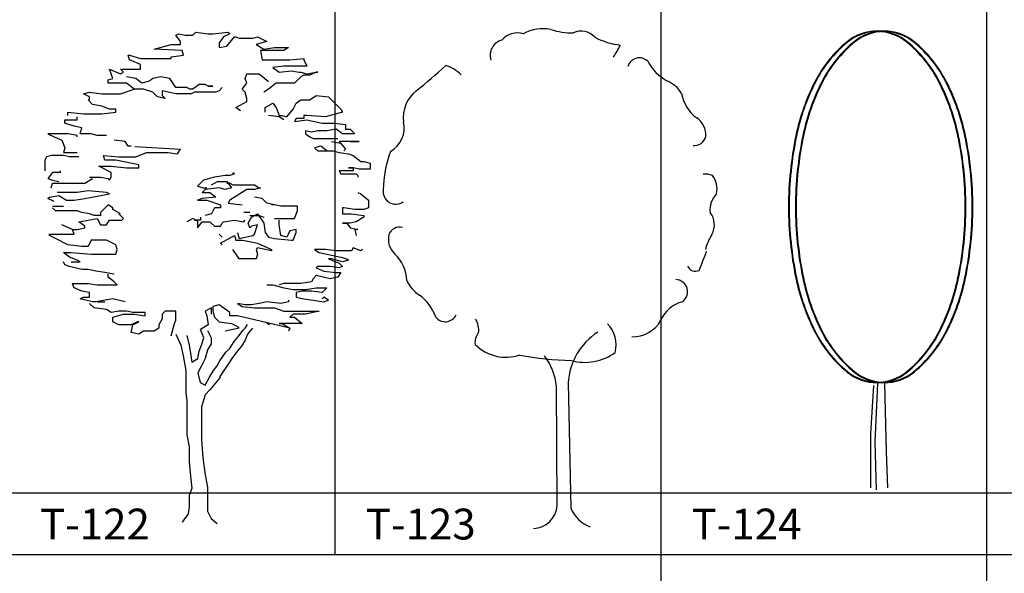
# Model space of a CAD drawing. Units: millimetres. Extents: x 1857256 to 2036217, y 1740364 to 1859164.
# Drawn here: x 1987697 to 1991525, y 1756883 to 1759036 of the extents above; entities that cross this region are included whole.
import ezdxf
from ezdxf.enums import TextEntityAlignment as Align

# ---------------------------------------------------------------- set-up
doc = ezdxf.new("R2010")
doc.units = ezdxf.units.MM
for name, color, linetype in [('CO-TREE', 251, 'Continuous'), ('TB-FORM', 7, 'Continuous'), ('TB-TEXT', 4, 'Continuous')]:
    doc.layers.add(name, color=color, linetype=linetype)
doc.styles.add('돋움', font='txt')

# ---------------------------------------------------------------- blocks, each defined once
blk = doc.blocks.new('T-122')
at = {"layer": 'CO-TREE'}
for p, q in [((-23.976, 1893.79296), (-12.00096, 1899.78048)), ((-5.98752, 1869.81696), (-23.976, 1893.79296)), ((-12.00096, 1899.78048), (11.97504, 1893.79296)), ((11.97504, 1893.79296), (23.976, 1893.79296)), ((23.976, 1893.79296), (41.93856, 1893.79296)), ((41.93856, 1893.79296), (53.93952, 1905.768)), ((53.93952, 1905.768), (101.8656, 1899.78048)), ((101.8656, 1899.78048), (119.85408, 1899.78048)), ((119.85408, 1899.78048), (179.78112, 1905.768)), ((161.79264, 1887.77952), (143.83008, 1863.80352)), ((185.76864, 1899.78048), (161.79264, 1887.77952)), ((173.7936, 1851.82848), (203.75712, 1887.77952)), ((179.78112, 1905.768), (185.76864, 1899.78048)), ((203.75712, 1887.77952), (209.74464, 1887.77952)), ((209.74464, 1887.77952), (221.7456, 1881.792)), ((221.7456, 1881.792), (275.68512, 1881.792)), ((275.68512, 1881.792), (293.64768, 1887.77952)), ((293.64768, 1887.77952), (329.59872, 1869.81696)), ((-107.87904, 1839.85344), (-41.96448, 1857.816)), ((0, 1833.84), (-107.87904, 1839.85344)), ((-41.96448, 1857.816), (-5.98752, 1857.816)), ((-5.98752, 1857.816), (-5.98752, 1869.81696)), ((143.83008, 1863.80352), (143.83008, 1845.84096)), ((143.83008, 1845.84096), (173.7936, 1851.82848)), ((329.59872, 1869.81696), (287.66016, 1857.816)), ((287.66016, 1857.816), (317.62368, 1839.85344)), ((317.62368, 1839.85344), (359.56224, 1845.84096)), ((359.56224, 1845.84096), (413.50176, 1845.84096)), ((413.50176, 1845.84096), (395.5392, 1833.84)), ((-209.77056, 1815.87744), (-203.75712, 1815.87744)), ((-203.75712, 1797.88896), (-209.77056, 1815.87744)), ((-203.75712, 1815.87744), (-161.81856, 1803.87648)), ((-161.81856, 1803.87648), (-113.86656, 1803.87648)), ((-113.86656, 1803.87648), (-95.904, 1803.87648)), ((-95.904, 1803.87648), (-71.928, 1803.87648)), ((-71.928, 1803.87648), (-41.96448, 1803.87648)), ((-41.96448, 1809.88992), (5.98752, 1815.87744)), ((-41.96448, 1803.87648), (-41.96448, 1809.88992)), ((5.98752, 1815.87744), (0, 1833.84)), ((305.64864, 1833.84), (311.63616, 1797.88896)), ((341.59968, 1833.84), (305.64864, 1833.84)), ((395.5392, 1833.84), (341.59968, 1833.84)), ((419.5152, 1797.88896), (473.4288, 1803.87648)), ((473.4288, 1803.87648), (473.4288, 1797.88896)), ((-281.67264, 1761.93792), (-239.73408, 1743.94944)), ((-269.6976, 1725.98688), (-281.67264, 1761.93792)), ((-239.73408, 1761.93792), (-197.7696, 1761.93792)), ((-227.73312, 1749.93696), (-239.73408, 1761.93792)), ((-161.81856, 1779.9264), (-203.75712, 1797.88896)), ((-197.7696, 1761.93792), (-161.81856, 1761.93792)), ((-161.81856, 1761.93792), (-161.81856, 1779.9264)), ((311.63616, 1797.88896), (371.5632, 1797.88896)), ((395.5392, 1773.91296), (353.57472, 1767.92544)), ((353.57472, 1767.92544), (377.55072, 1749.93696)), ((371.5632, 1797.88896), (395.5392, 1797.88896)), ((395.5392, 1797.88896), (419.5152, 1797.88896)), ((419.5152, 1773.91296), (395.5392, 1773.91296)), ((419.5152, 1797.88896), (419.5152, 1797.88896)), ((467.44128, 1773.91296), (419.5152, 1773.91296)), ((485.42976, 1773.91296), (467.44128, 1773.91296)), ((473.4288, 1797.88896), (485.42976, 1773.91296)), ((-287.66016, 1719.97344), (-269.6976, 1725.98688)), ((-239.73408, 1743.94944), (-227.73312, 1749.93696)), ((-179.80704, 1725.98688), (-215.75808, 1731.9744)), ((-155.83104, 1707.9984), (-179.80704, 1725.98688)), ((-113.86656, 1725.98688), (-119.85408, 1719.97344)), ((-83.90304, 1731.9744), (-113.86656, 1725.98688)), ((-47.952, 1725.98688), (-83.90304, 1731.9744)), ((-23.976, 1690.00992), (-47.952, 1725.98688)), ((245.69568, 1725.98688), (251.70912, 1743.94944)), ((251.70912, 1707.9984), (245.69568, 1725.98688)), ((251.70912, 1743.94944), (281.67264, 1743.94944)), ((281.67264, 1743.94944), (299.6352, 1743.94944)), ((299.6352, 1743.94944), (335.61216, 1713.98592)), ((377.55072, 1749.93696), (425.50272, 1755.9504)), ((425.50272, 1755.9504), (455.46624, 1749.93696)), ((461.45376, 1731.9744), (437.47776, 1707.9984)), ((455.46624, 1749.93696), (461.45376, 1749.93696)), ((461.45376, 1749.93696), (485.42976, 1743.94944)), ((473.4288, 1737.96192), (461.45376, 1731.9744)), ((497.4048, 1737.96192), (473.4288, 1737.96192)), ((485.42976, 1743.94944), (521.3808, 1749.93696)), ((521.3808, 1749.93696), (497.4048, 1737.96192)), ((527.36832, 1749.93696), (521.3808, 1749.93696)), ((521.3808, 1749.93696), (527.36832, 1749.93696)), ((-287.66016, 1707.9984), (-287.66016, 1719.97344)), ((-251.70912, 1707.9984), (-287.66016, 1707.9984)), ((-215.75808, 1707.9984), (-251.70912, 1707.9984)), ((-185.79456, 1684.0224), (-215.75808, 1707.9984)), ((-131.85504, 1713.98592), (-155.83104, 1707.9984)), ((-119.85408, 1719.97344), (-131.85504, 1713.98592)), ((17.96256, 1690.00992), (-23.976, 1690.00992)), ((29.96352, 1684.0224), (17.96256, 1690.00992)), ((65.91456, 1702.01088), (41.93856, 1684.0224)), ((89.89056, 1702.01088), (65.91456, 1702.01088)), ((101.8656, 1696.02336), (89.89056, 1702.01088)), ((119.85408, 1696.02336), (101.8656, 1696.02336)), ((101.8656, 1696.02336), (119.85408, 1696.02336)), ((155.80512, 1690.00992), (143.83008, 1678.03488)), ((233.72064, 1684.0224), (251.70912, 1707.9984)), ((365.57568, 1707.9984), (335.61216, 1684.0224)), ((407.51424, 1707.9984), (365.57568, 1707.9984)), ((437.47776, 1707.9984), (407.51424, 1707.9984)), ((-383.56416, 1666.05984), (-359.58816, 1672.04736)), ((-359.58816, 1654.05888), (-383.56416, 1666.05984)), ((-359.58816, 1672.04736), (-311.63616, 1666.05984)), ((-359.58816, 1642.08384), (-359.58816, 1654.05888)), ((-311.63616, 1666.05984), (-281.67264, 1666.05984)), ((-281.67264, 1666.05984), (-251.70912, 1666.05984)), ((-251.70912, 1666.05984), (-239.73408, 1666.05984)), ((-239.73408, 1666.05984), (-185.79456, 1684.0224)), ((-149.8176, 1684.0224), (-191.78208, 1684.0224)), ((-113.86656, 1672.04736), (-149.8176, 1684.0224)), ((-95.904, 1654.05888), (-113.86656, 1672.04736)), ((-65.94048, 1648.07136), (-95.904, 1654.05888)), ((-77.91552, 1678.03488), (-77.91552, 1660.0464)), ((-23.976, 1666.05984), (-77.91552, 1678.03488)), ((-77.91552, 1660.0464), (-65.94048, 1648.07136)), ((17.96256, 1666.05984), (-23.976, 1666.05984)), ((35.95104, 1666.05984), (17.96256, 1666.05984)), ((41.93856, 1684.0224), (29.96352, 1684.0224)), ((47.92608, 1672.04736), (35.95104, 1666.05984)), ((125.8416, 1672.04736), (47.92608, 1672.04736)), ((131.82912, 1672.04736), (125.8416, 1672.04736)), ((143.83008, 1678.03488), (131.82912, 1672.04736)), ((245.69568, 1672.04736), (233.72064, 1684.0224)), ((251.70912, 1648.07136), (245.69568, 1672.04736)), ((251.70912, 1636.0704), (251.70912, 1648.07136)), ((335.61216, 1684.0224), (317.62368, 1672.04736)), ((497.4048, 1642.08384), (521.3808, 1660.0464)), ((521.3808, 1660.0464), (569.3328, 1654.05888)), ((569.3328, 1654.05888), (617.2848, 1606.10688)), ((-347.5872, 1624.09536), (-365.57568, 1642.08384)), ((-365.57568, 1642.08384), (-359.58816, 1642.08384)), ((-311.63616, 1618.10784), (-347.5872, 1624.09536)), ((-281.67264, 1606.10688), (-311.63616, 1618.10784)), ((209.74464, 1612.12032), (251.70912, 1636.0704)), ((227.73312, 1600.11936), (209.74464, 1612.12032)), ((323.6112, 1612.12032), (353.57472, 1630.08288)), ((323.6112, 1594.13184), (323.6112, 1612.12032)), ((353.57472, 1630.08288), (365.57568, 1612.12032)), ((365.57568, 1612.12032), (377.55072, 1582.1568)), ((431.49024, 1606.10688), (443.46528, 1630.08288)), ((443.46528, 1630.08288), (461.45376, 1642.08384)), ((461.45376, 1642.08384), (497.4048, 1642.08384)), ((-443.4912, 1594.13184), (-383.56416, 1588.14432)), ((-443.4912, 1582.1568), (-443.4912, 1594.13184)), ((-407.54016, 1564.16832), (-407.54016, 1576.14336)), ((-383.56416, 1588.14432), (-347.5872, 1588.14432)), ((-347.5872, 1588.14432), (-311.63616, 1588.14432)), ((-311.63616, 1588.14432), (-257.69664, 1594.13184)), ((-257.69664, 1606.10688), (-281.67264, 1606.10688)), ((-257.69664, 1594.13184), (-257.69664, 1606.10688)), ((377.55072, 1576.14336), (335.61216, 1582.1568)), ((377.55072, 1582.1568), (389.55168, 1582.1568)), ((395.5392, 1564.16832), (377.55072, 1576.14336)), ((389.55168, 1582.1568), (407.51424, 1576.14336)), ((407.51424, 1576.14336), (431.49024, 1606.10688)), ((443.46528, 1570.15584), (437.47776, 1558.1808)), ((473.4288, 1570.15584), (443.46528, 1570.15584)), ((473.4288, 1582.1568), (473.4288, 1570.15584)), ((485.42976, 1582.1568), (473.4288, 1582.1568)), ((557.33184, 1576.14336), (485.42976, 1582.1568)), ((623.27232, 1594.13184), (557.33184, 1576.14336)), ((617.2848, 1606.10688), (623.27232, 1594.13184)), ((-455.46624, 1564.16832), (-407.54016, 1564.16832)), ((-455.46624, 1552.16736), (-455.46624, 1564.16832)), ((-419.5152, 1540.19232), (-455.46624, 1552.16736)), ((-389.55168, 1534.2048), (-419.5152, 1540.19232)), ((-395.5392, 1510.2288), (-389.55168, 1534.2048)), ((-389.55168, 1534.2048), (-389.55168, 1534.2048)), ((437.47776, 1558.1808), (485.42976, 1564.16832)), ((485.42976, 1564.16832), (545.3568, 1552.16736)), ((545.3568, 1552.16736), (551.34432, 1552.16736)), ((551.34432, 1552.16736), (593.3088, 1552.16736)), ((593.3088, 1552.16736), (635.24736, 1546.17984)), ((593.3088, 1552.16736), (593.3088, 1552.16736)), ((635.24736, 1546.17984), (635.24736, 1528.21728)), ((-521.40672, 1510.2288), (-497.43072, 1498.25376)), ((-443.4912, 1510.2288), (-521.40672, 1510.2288)), ((-497.43072, 1498.25376), (-467.4672, 1486.2528)), ((-407.54016, 1504.24128), (-443.4912, 1510.2288)), ((-407.54016, 1504.24128), (-407.54016, 1504.24128)), ((-407.54016, 1498.25376), (-407.54016, 1504.24128)), ((-365.57568, 1510.2288), (-395.5392, 1510.2288)), ((-353.60064, 1510.2288), (-365.57568, 1510.2288)), ((-329.62464, 1504.24128), (-353.60064, 1510.2288)), ((-293.6736, 1504.24128), (-329.62464, 1504.24128)), ((125.8416, 1498.25376), (125.8416, 1498.25376)), ((479.44224, 1522.20384), (479.44224, 1510.2288)), ((503.41824, 1516.21632), (479.44224, 1522.20384)), ((479.44224, 1510.2288), (497.4048, 1498.25376)), ((497.4048, 1498.25376), (509.40576, 1492.24032)), ((527.36832, 1522.20384), (503.41824, 1516.21632)), ((563.34528, 1522.20384), (527.36832, 1522.20384)), ((599.29632, 1528.21728), (563.34528, 1522.20384)), ((623.27232, 1510.2288), (599.29632, 1528.21728)), ((671.1984, 1510.2288), (623.27232, 1510.2288)), ((635.24736, 1528.21728), (653.23584, 1528.21728)), ((653.23584, 1528.21728), (671.1984, 1510.2288)), ((-467.4672, 1486.2528), (-455.46624, 1456.28928)), ((-455.46624, 1456.28928), (-461.45376, 1438.3008)), ((-221.7456, 1480.26528), (-263.68416, 1486.2528)), ((-209.77056, 1462.2768), (-221.7456, 1480.26528)), ((-197.7696, 1462.2768), (-209.77056, 1462.2768)), ((-183.79872, 1461.68064), (-5.98752, 1450.30176)), ((509.40576, 1492.24032), (545.3568, 1492.24032)), ((539.36928, 1462.2768), (515.39328, 1456.28928)), ((515.39328, 1456.28928), (527.36832, 1444.31424)), ((563.34528, 1444.31424), (539.36928, 1462.2768)), ((545.3568, 1492.24032), (605.28384, 1492.24032)), ((581.30784, 1480.26528), (617.2848, 1474.27776)), ((647.24832, 1480.26528), (611.27136, 1480.26528)), ((611.27136, 1480.26528), (635.24736, 1450.30176)), ((689.18688, 1480.26528), (647.24832, 1480.26528)), ((653.23584, 1480.26528), (689.18688, 1480.26528)), ((-527.39424, 1420.33824), (-533.38176, 1408.33728)), ((-509.40576, 1426.32576), (-527.39424, 1420.33824)), ((-461.45376, 1426.32576), (-509.40576, 1426.32576)), ((-461.45376, 1438.3008), (-407.54016, 1438.3008)), ((-437.50368, 1420.33824), (-461.45376, 1426.32576)), ((-425.50272, 1420.33824), (-437.50368, 1420.33824)), ((-401.52672, 1420.33824), (-425.50272, 1420.33824)), ((-305.64864, 1426.32576), (-245.7216, 1420.33824)), ((-299.66112, 1408.33728), (-305.64864, 1426.32576)), ((-245.7216, 1420.33824), (-215.75808, 1420.33824)), ((-215.75808, 1420.33824), (-179.80704, 1420.33824)), ((-179.80704, 1420.33824), (-137.84256, 1438.3008)), ((-137.84256, 1438.3008), (-53.93952, 1438.3008)), ((-53.93952, 1438.3008), (-17.98848, 1432.31328)), ((-17.98848, 1432.31328), (-5.98752, 1450.30176)), ((527.36832, 1444.31424), (587.29536, 1444.31424)), ((587.29536, 1444.31424), (611.27136, 1438.3008)), ((611.27136, 1438.3008), (647.24832, 1432.31328)), ((635.24736, 1450.30176), (629.25984, 1444.31424)), ((647.24832, 1432.31328), (665.21088, 1426.32576)), ((665.21088, 1426.32576), (695.1744, 1402.34976)), ((-533.38176, 1408.33728), (-533.38176, 1390.37472)), ((-533.38176, 1390.37472), (-533.38176, 1366.39872)), ((-275.68512, 1360.4112), (-323.63712, 1384.3872)), ((-323.63712, 1384.3872), (-317.62368, 1384.3872)), ((-317.62368, 1384.3872), (-275.68512, 1384.3872)), ((-257.69664, 1408.33728), (-299.66112, 1408.33728)), ((-275.68512, 1384.3872), (-215.75808, 1378.37376)), ((-167.80608, 1390.37472), (-257.69664, 1408.33728)), ((-215.75808, 1378.37376), (-167.80608, 1378.37376)), ((-167.80608, 1378.37376), (-167.80608, 1390.37472)), ((647.24832, 1378.37376), (665.21088, 1378.37376)), ((665.21088, 1378.37376), (647.24832, 1378.37376)), ((665.21088, 1378.37376), (665.21088, 1366.39872)), ((689.18688, 1372.38624), (665.21088, 1378.37376)), ((695.1744, 1402.34976), (701.18784, 1402.34976)), ((701.18784, 1402.34976), (707.17536, 1402.34976)), ((707.17536, 1402.34976), (731.15136, 1396.36224)), ((731.15136, 1396.36224), (731.15136, 1384.3872)), ((731.15136, 1384.3872), (731.15136, 1372.38624)), ((-503.41824, 1360.4112), (-521.40672, 1336.4352)), ((-473.45472, 1360.4112), (-503.41824, 1360.4112)), ((-473.45472, 1366.39872), (-473.45472, 1360.4112)), ((-359.58816, 1342.42272), (-317.62368, 1342.42272)), ((-317.62368, 1342.42272), (-287.66016, 1336.4352)), ((-281.67264, 1330.44768), (-275.68512, 1342.42272)), ((-275.68512, 1342.42272), (-275.68512, 1360.4112)), ((125.8416, 1342.42272), (83.90304, 1330.44768)), ((167.80608, 1348.41024), (125.8416, 1342.42272)), ((185.76864, 1348.41024), (167.80608, 1348.41024)), ((203.75712, 1354.42368), (185.76864, 1348.41024)), ((197.7696, 1360.4112), (203.75712, 1354.42368)), ((197.7696, 1360.4112), (197.7696, 1360.4112)), ((611.27136, 1366.39872), (617.2848, 1354.42368)), ((635.24736, 1366.39872), (611.27136, 1366.39872)), ((617.2848, 1354.42368), (659.22336, 1354.42368)), ((665.21088, 1366.39872), (635.24736, 1366.39872)), ((659.22336, 1354.42368), (677.21184, 1354.42368)), ((677.21184, 1354.42368), (683.19936, 1348.41024)), ((683.19936, 1348.41024), (683.19936, 1342.42272)), ((713.16288, 1372.38624), (689.18688, 1372.38624)), ((731.15136, 1372.38624), (713.16288, 1372.38624)), ((-521.40672, 1336.4352), (-503.41824, 1330.44768)), ((-509.40576, 1300.48416), (-503.41824, 1318.44672)), ((-503.41824, 1330.44768), (-479.44224, 1324.43424)), ((-503.41824, 1318.44672), (-461.45376, 1318.44672)), ((-461.45376, 1318.44672), (-425.50272, 1318.44672)), ((-425.50272, 1318.44672), (-377.57664, 1318.44672)), ((-377.57664, 1318.44672), (-347.5872, 1336.4352)), ((-287.66016, 1336.4352), (-281.67264, 1330.44768)), ((83.90304, 1330.44768), (59.92704, 1306.47168)), ((59.92704, 1306.47168), (83.90304, 1300.48416)), ((113.86656, 1312.4592), (137.84256, 1324.43424)), ((137.84256, 1324.43424), (173.7936, 1324.43424)), ((173.7936, 1324.43424), (191.78208, 1300.48416)), ((173.7936, 1318.44672), (185.76864, 1318.44672)), ((185.76864, 1318.44672), (173.7936, 1318.44672)), ((185.76864, 1318.44672), (197.7696, 1312.4592)), ((197.7696, 1312.4592), (221.7456, 1312.4592)), ((221.7456, 1312.4592), (281.67264, 1312.4592)), ((281.67264, 1312.4592), (299.6352, 1300.48416)), ((-521.40672, 1258.51968), (-515.39328, 1264.5072)), ((-515.39328, 1264.5072), (-479.44224, 1270.52064)), ((-443.4912, 1282.49568), (-485.42976, 1282.49568)), ((-479.44224, 1270.52064), (-449.47872, 1252.53216)), ((-407.54016, 1282.49568), (-443.4912, 1282.49568)), ((-365.57568, 1288.4832), (-407.54016, 1282.49568)), ((-377.57664, 1258.51968), (-281.67264, 1276.50816)), ((-293.6736, 1282.49568), (-365.57568, 1288.4832)), ((-281.67264, 1276.50816), (-293.6736, 1282.49568)), ((89.89056, 1294.47072), (77.91552, 1282.49568)), ((77.91552, 1282.49568), (107.87904, 1282.49568)), ((131.82912, 1264.5072), (77.91552, 1258.51968)), ((83.90304, 1300.48416), (95.87808, 1300.48416)), ((143.83008, 1300.48416), (89.89056, 1294.47072)), ((107.87904, 1282.49568), (131.82912, 1264.5072)), ((167.80608, 1294.47072), (143.83008, 1300.48416)), ((191.78208, 1300.48416), (167.80608, 1294.47072)), ((251.70912, 1294.47072), (185.76864, 1252.53216)), ((281.67264, 1294.47072), (251.70912, 1294.47072)), ((305.64864, 1300.48416), (281.67264, 1294.47072)), ((311.63616, 1258.51968), (281.67264, 1264.5072)), ((299.6352, 1300.48416), (305.64864, 1300.48416)), ((683.19936, 1282.49568), (695.1744, 1276.50816)), ((695.1744, 1276.50816), (725.13792, 1252.53216)), ((-497.43072, 1246.54464), (-521.40672, 1258.51968)), ((-503.41824, 1228.55616), (-461.45376, 1228.55616)), ((-449.47872, 1252.53216), (-419.5152, 1252.53216)), ((-419.5152, 1252.53216), (-377.57664, 1258.51968)), ((-287.66016, 1234.54368), (-317.62368, 1204.58016)), ((-269.6976, 1222.56864), (-287.66016, 1234.54368)), ((77.91552, 1258.51968), (59.92704, 1252.53216)), ((59.92704, 1252.53216), (95.87808, 1252.53216)), ((95.87808, 1252.53216), (149.8176, 1234.54368)), ((149.8176, 1234.54368), (149.8176, 1222.56864)), ((185.76864, 1252.53216), (179.78112, 1240.55712)), ((179.78112, 1240.55712), (233.72064, 1234.54368)), ((329.59872, 1240.55712), (311.63616, 1258.51968)), ((359.56224, 1234.54368), (329.59872, 1240.55712)), ((359.56224, 1234.54368), (347.5872, 1234.54368)), ((383.53824, 1228.55616), (359.56224, 1234.54368)), ((395.5392, 1228.55616), (383.53824, 1228.55616)), ((449.47872, 1228.55616), (395.5392, 1228.55616)), ((449.47872, 1210.56768), (449.47872, 1228.55616)), ((725.13792, 1252.53216), (725.13792, 1222.56864)), ((-491.4432, 1210.56768), (-503.41824, 1222.56864)), ((-449.47872, 1210.56768), (-491.4432, 1210.56768)), ((-425.50272, 1210.56768), (-449.47872, 1210.56768)), ((-407.54016, 1210.56768), (-425.50272, 1210.56768)), ((-389.55168, 1204.58016), (-407.54016, 1210.56768)), ((-359.58816, 1198.59264), (-389.55168, 1204.58016)), ((-341.59968, 1192.60512), (-359.58816, 1198.59264)), ((-317.62368, 1192.60512), (-341.59968, 1192.60512)), ((-317.62368, 1204.58016), (-317.62368, 1192.60512)), ((-269.6976, 1216.58112), (-269.6976, 1222.56864)), ((-239.73408, 1198.59264), (-269.6976, 1216.58112)), ((-227.73312, 1180.60416), (-245.7216, 1198.59264)), ((113.86656, 1198.59264), (89.89056, 1192.60512)), ((125.8416, 1222.56864), (113.86656, 1198.59264)), ((149.8176, 1222.56864), (125.8416, 1222.56864)), ((257.69664, 1204.58016), (239.70816, 1204.58016)), ((263.68416, 1204.58016), (257.69664, 1204.58016)), ((263.68416, 1192.60512), (269.67168, 1192.60512)), ((269.67168, 1186.6176), (293.64768, 1198.59264)), ((269.67168, 1192.60512), (299.6352, 1192.60512)), ((293.64768, 1198.59264), (317.62368, 1162.6416)), ((299.6352, 1192.60512), (317.62368, 1186.6176)), ((437.47776, 1180.60416), (449.47872, 1210.56768)), ((623.27232, 1222.56864), (623.27232, 1210.56768)), ((629.25984, 1222.56864), (623.27232, 1222.56864)), ((623.27232, 1210.56768), (623.27232, 1198.59264)), ((623.27232, 1198.59264), (629.25984, 1198.59264)), ((671.1984, 1216.58112), (629.25984, 1222.56864)), ((629.25984, 1198.59264), (659.22336, 1198.59264)), ((659.22336, 1198.59264), (707.17536, 1192.60512)), ((707.17536, 1216.58112), (671.1984, 1216.58112)), ((725.13792, 1222.56864), (707.17536, 1216.58112)), ((707.17536, 1192.60512), (707.17536, 1186.6176)), ((-425.50272, 1138.6656), (-467.4672, 1156.65408)), ((-401.52672, 1168.62912), (-329.62464, 1180.60416)), ((-377.57664, 1150.64064), (-401.52672, 1168.62912)), ((-377.57664, 1144.65312), (-377.57664, 1150.64064)), ((-329.62464, 1180.60416), (-317.62368, 1156.65408)), ((-317.62368, 1156.65408), (-299.66112, 1156.65408)), ((-299.66112, 1156.65408), (-293.6736, 1156.65408)), ((-293.6736, 1156.65408), (-281.67264, 1174.61664)), ((-281.67264, 1174.61664), (-233.72064, 1174.61664)), ((-233.72064, 1174.61664), (-227.73312, 1180.60416)), ((41.93856, 1180.60416), (17.96256, 1168.62912)), ((53.93952, 1174.61664), (41.93856, 1180.60416)), ((47.92608, 1174.61664), (59.92704, 1174.61664)), ((71.90208, 1174.61664), (53.93952, 1174.61664)), ((59.92704, 1174.61664), (59.92704, 1156.65408)), ((59.92704, 1144.65312), (77.91552, 1168.62912)), ((59.92704, 1156.65408), (59.92704, 1144.65312)), ((71.90208, 1186.6176), (71.90208, 1174.61664)), ((77.91552, 1168.62912), (107.87904, 1168.62912)), ((107.87904, 1168.62912), (125.8416, 1150.64064)), ((125.8416, 1150.64064), (149.8176, 1150.64064)), ((149.8176, 1150.64064), (155.80512, 1162.6416)), ((155.80512, 1162.6416), (161.79264, 1168.62912)), ((161.79264, 1168.62912), (203.75712, 1174.61664)), ((203.75712, 1174.61664), (239.70816, 1168.62912)), ((239.70816, 1168.62912), (245.69568, 1174.61664)), ((257.69664, 1162.6416), (269.67168, 1186.6176)), ((263.68416, 1144.65312), (257.69664, 1162.6416)), ((269.67168, 1150.64064), (263.68416, 1144.65312)), ((293.64768, 1156.65408), (269.67168, 1150.64064)), ((281.67264, 1120.67712), (293.64768, 1156.65408)), ((293.64768, 1156.65408), (293.64768, 1156.65408)), ((317.62368, 1162.6416), (323.6112, 1126.66464)), ((359.56224, 1180.60416), (431.49024, 1180.60416)), ((377.55072, 1156.65408), (377.55072, 1174.61664)), ((383.53824, 1114.6896), (377.55072, 1156.65408)), ((431.49024, 1180.60416), (437.47776, 1180.60416)), ((623.27232, 1162.6416), (641.23488, 1162.6416)), ((653.23584, 1162.6416), (623.27232, 1162.6416)), ((641.23488, 1162.6416), (653.23584, 1144.65312)), ((677.21184, 1168.62912), (653.23584, 1162.6416)), ((707.17536, 1186.6176), (677.21184, 1168.62912)), ((-515.39328, 1120.67712), (-497.43072, 1120.67712)), ((-515.39328, 1114.6896), (-515.39328, 1120.67712)), ((-491.4432, 1102.71456), (-515.39328, 1114.6896)), ((-497.43072, 1120.67712), (-443.4912, 1120.67712)), ((-443.4912, 1120.67712), (-419.5152, 1120.67712)), ((-425.50272, 1138.6656), (-407.54016, 1138.6656)), ((-425.50272, 1138.6656), (-425.50272, 1138.6656)), ((-419.5152, 1120.67712), (-425.50272, 1138.6656)), ((-407.54016, 1138.6656), (-377.57664, 1144.65312)), ((155.80512, 1108.70208), (143.83008, 1120.67712)), ((149.8176, 1084.72608), (203.75712, 1114.6896)), ((203.75712, 1114.6896), (209.74464, 1096.70112)), ((203.75712, 1114.6896), (203.75712, 1114.6896)), ((215.73216, 1126.66464), (221.7456, 1102.71456)), ((221.7456, 1102.71456), (275.68512, 1114.6896)), ((275.68512, 1114.6896), (281.67264, 1120.67712)), ((323.6112, 1126.66464), (335.61216, 1108.70208)), ((407.51424, 1108.70208), (383.53824, 1114.6896)), ((419.5152, 1132.67808), (407.51424, 1108.70208)), ((443.46528, 1138.6656), (419.5152, 1132.67808)), ((431.49024, 1096.70112), (443.46528, 1126.66464)), ((443.46528, 1126.66464), (443.46528, 1138.6656)), ((653.23584, 1144.65312), (683.19936, 1138.6656)), ((671.1984, 1138.6656), (677.21184, 1114.6896)), ((683.19936, 1138.6656), (671.1984, 1138.6656)), ((-443.4912, 1078.73856), (-491.4432, 1102.71456)), ((-389.55168, 1072.75104), (-443.4912, 1078.73856)), ((-365.57568, 1072.75104), (-389.55168, 1072.75104)), ((-353.60064, 1096.70112), (-365.57568, 1072.75104)), ((-329.62464, 1096.70112), (-353.60064, 1096.70112)), ((-293.6736, 1096.70112), (-329.62464, 1096.70112)), ((-257.69664, 1078.73856), (-293.6736, 1096.70112)), ((-251.70912, 1060.75008), (-257.69664, 1078.73856)), ((155.80512, 1078.73856), (149.8176, 1084.72608)), ((209.74464, 1096.70112), (233.72064, 1096.70112)), ((233.72064, 1096.70112), (269.67168, 1090.7136)), ((269.67168, 1090.7136), (293.64768, 1084.72608)), ((293.64768, 1084.72608), (347.5872, 1060.75008)), ((335.61216, 1108.70208), (359.56224, 1102.71456)), ((359.56224, 1102.71456), (425.50272, 1096.70112)), ((425.50272, 1096.70112), (431.49024, 1096.70112)), ((-461.45376, 1048.77504), (-431.49024, 1048.77504)), ((-437.50368, 1030.78656), (-461.45376, 1048.77504)), ((-431.49024, 1048.77504), (-353.60064, 1042.78752)), ((-353.60064, 1042.78752), (-305.64864, 1042.78752)), ((-305.64864, 1042.78752), (-269.6976, 1042.78752)), ((-269.6976, 1042.78752), (-257.69664, 1042.78752)), ((-257.69664, 1042.78752), (-251.70912, 1060.75008)), ((221.7456, 1024.79904), (197.7696, 1060.75008)), ((293.64768, 1066.7376), (287.66016, 1060.75008)), ((287.66016, 1060.75008), (293.64768, 1042.78752)), ((293.64768, 1042.78752), (287.66016, 1024.79904)), ((323.6112, 1060.75008), (293.64768, 1066.7376)), ((347.5872, 1054.76256), (323.6112, 1060.75008)), ((347.5872, 1060.75008), (347.5872, 1054.76256)), ((515.39328, 1060.75008), (533.38176, 1048.77504)), ((557.33184, 1060.75008), (515.39328, 1060.75008)), ((533.38176, 1048.77504), (617.2848, 1030.78656)), ((599.29632, 1054.76256), (557.33184, 1060.75008)), ((611.27136, 1054.76256), (599.29632, 1054.76256)), ((617.2848, 1054.76256), (611.27136, 1054.76256)), ((659.22336, 1054.76256), (617.2848, 1054.76256)), ((665.21088, 1066.7376), (659.22336, 1054.76256)), ((695.1744, 1054.76256), (665.21088, 1066.7376)), ((701.18784, 1060.75008), (695.1744, 1054.76256)), ((-455.46624, 1000.82304), (-461.45376, 1012.79808)), ((-437.50368, 994.83552), (-455.46624, 1000.82304)), ((-407.54016, 1018.81152), (-437.50368, 1030.78656)), ((-431.49024, 1012.79808), (-395.5392, 1012.79808)), ((-395.5392, 1012.79808), (-407.54016, 1018.81152)), ((-395.5392, 1012.79808), (-395.5392, 1012.79808)), ((179.78112, 1024.79904), (179.78112, 1024.79904)), ((287.66016, 1024.79904), (221.7456, 1024.79904)), ((569.3328, 1024.79904), (611.27136, 1006.81056)), ((581.30784, 1024.79904), (569.3328, 1024.79904)), ((623.27232, 1012.79808), (581.30784, 1024.79904)), ((611.27136, 1006.81056), (623.27232, 994.83552)), ((617.2848, 1030.78656), (641.23488, 1024.79904)), ((647.24832, 1018.81152), (623.27232, 1012.79808)), ((641.23488, 1024.79904), (647.24832, 1018.81152)), ((-389.55168, 982.83456), (-437.50368, 994.83552)), ((-365.57568, 982.83456), (-389.55168, 982.83456)), ((-335.61216, 976.84704), (-365.57568, 982.83456)), ((-299.66112, 970.85952), (-335.61216, 976.84704)), ((-263.68416, 964.872), (-299.66112, 970.85952)), ((-287.66016, 952.87104), (-287.66016, 964.872)), ((521.3808, 958.88448), (509.40576, 946.88352)), ((527.36832, 994.83552), (521.3808, 988.848)), ((521.3808, 988.848), (551.34432, 976.84704)), ((575.32032, 946.88352), (521.3808, 958.88448)), ((575.32032, 994.83552), (527.36832, 994.83552)), ((551.34432, 976.84704), (599.29632, 970.85952)), ((611.27136, 988.848), (575.32032, 994.83552)), ((599.29632, 970.85952), (617.2848, 970.85952)), ((617.2848, 970.85952), (605.28384, 952.87104)), ((623.27232, 994.83552), (611.27136, 988.848)), ((-425.50272, 928.92096), (-413.52768, 928.92096)), ((-419.5152, 910.93248), (-425.50272, 928.92096)), ((-413.52768, 928.92096), (-365.57568, 928.92096)), ((-365.57568, 928.92096), (-329.62464, 922.90752)), ((-329.62464, 922.90752), (-311.63616, 922.90752)), ((-311.63616, 922.90752), (-263.68416, 922.90752)), ((-263.68416, 934.90848), (-287.66016, 952.87104)), ((-251.70912, 922.90752), (-263.68416, 934.90848)), ((-263.68416, 922.90752), (-251.70912, 922.90752)), ((-251.70912, 922.90752), (-251.70912, 922.90752)), ((329.59872, 922.90752), (353.57472, 922.90752)), ((353.57472, 922.90752), (395.5392, 910.93248)), ((395.5392, 928.92096), (377.55072, 922.90752)), ((425.50272, 928.92096), (395.5392, 928.92096)), ((461.45376, 928.92096), (425.50272, 928.92096)), ((503.41824, 934.90848), (461.45376, 928.92096)), ((509.40576, 946.88352), (503.41824, 934.90848)), ((605.28384, 952.87104), (575.32032, 946.88352)), ((-389.55168, 898.93152), (-419.5152, 910.93248)), ((-359.58816, 892.944), (-389.55168, 898.93152)), ((-359.58816, 874.98144), (-359.58816, 892.944)), ((395.5392, 910.93248), (431.49024, 904.94496)), ((431.49024, 904.94496), (479.44224, 904.94496)), ((467.44128, 898.93152), (443.46528, 892.944)), ((443.46528, 892.944), (443.46528, 874.98144)), ((503.41824, 898.93152), (467.44128, 898.93152)), ((479.44224, 904.94496), (521.3808, 910.93248)), ((545.3568, 892.944), (503.41824, 898.93152)), ((521.3808, 910.93248), (563.34528, 910.93248)), ((563.34528, 910.93248), (545.3568, 892.944)), ((-395.5392, 868.968), (-383.56416, 874.98144)), ((-347.5872, 856.99296), (-395.5392, 868.968)), ((-383.56416, 874.98144), (-359.58816, 874.98144)), ((-341.59968, 833.01696), (-359.58816, 851.00544)), ((-335.61216, 856.99296), (-347.5872, 856.99296)), ((-269.6976, 868.968), (-335.61216, 856.99296)), ((-329.62464, 856.99296), (-299.66112, 856.99296)), ((-221.7456, 856.99296), (-269.6976, 868.968)), ((-203.75712, 851.00544), (-203.75712, 851.00544)), ((143.83008, 845.01792), (119.85408, 839.00448)), ((185.76864, 815.0544), (143.83008, 845.01792)), ((215.73216, 851.00544), (233.72064, 839.00448)), ((245.69568, 845.01792), (215.73216, 851.00544)), ((269.67168, 845.01792), (245.69568, 845.01792)), ((299.6352, 851.00544), (269.67168, 845.01792)), ((329.59872, 856.99296), (299.6352, 851.00544)), ((383.53824, 851.00544), (329.59872, 856.99296)), ((413.50176, 856.99296), (383.53824, 851.00544)), ((413.50176, 862.98048), (413.50176, 856.99296)), ((443.46528, 874.98144), (473.4288, 868.968)), ((473.4288, 868.968), (509.40576, 862.98048)), ((509.40576, 862.98048), (551.34432, 856.99296)), ((551.34432, 874.98144), (545.3568, 868.968)), ((569.3328, 862.98048), (551.34432, 874.98144)), ((551.34432, 856.99296), (569.3328, 862.98048)), ((-293.6736, 827.02944), (-341.59968, 833.01696)), ((-275.68512, 815.0544), (-293.6736, 827.02944)), ((-245.7216, 821.04192), (-275.68512, 815.0544)), ((-269.6976, 797.06592), (-227.73312, 809.04096)), ((-215.75808, 821.04192), (-245.7216, 821.04192)), ((-227.73312, 809.04096), (-185.79456, 809.04096)), ((-191.78208, 815.0544), (-215.75808, 821.04192)), ((-143.83008, 815.0544), (-191.78208, 815.0544)), ((-185.79456, 809.04096), (-143.83008, 803.05344)), ((-143.83008, 803.05344), (-143.83008, 815.0544)), ((-65.94048, 821.04192), (-77.91552, 809.04096)), ((-77.91552, 809.04096), (-77.91552, 791.0784)), ((-77.91552, 809.04096), (-77.91552, 809.04096)), ((-35.95104, 821.04192), (-65.94048, 821.04192)), ((-23.976, 821.04192), (-35.95104, 821.04192)), ((-23.976, 785.06496), (-23.976, 821.04192)), ((113.86656, 833.01696), (89.89056, 821.04192)), ((89.89056, 821.04192), (95.87808, 803.05344)), ((113.86656, 809.04096), (113.86656, 833.01696)), ((119.85408, 839.00448), (119.85408, 821.04192)), ((119.85408, 821.04192), (125.8416, 797.06592)), ((185.76864, 803.05344), (185.76864, 815.0544)), ((233.72064, 839.00448), (281.67264, 833.01696)), ((281.67264, 833.01696), (359.56224, 833.01696)), ((359.56224, 833.01696), (395.5392, 821.04192)), ((395.5392, 821.04192), (443.46528, 821.04192)), ((431.49024, 809.04096), (419.5152, 797.06592)), ((479.44224, 809.04096), (431.49024, 809.04096)), ((443.46528, 821.04192), (473.4288, 821.04192)), ((473.4288, 821.04192), (533.38176, 821.04192)), ((533.38176, 821.04192), (479.44224, 809.04096)), ((-269.6976, 779.07744), (-269.6976, 797.06592)), ((-245.7216, 767.1024), (-269.6976, 779.07744)), ((-197.7696, 767.1024), (-245.7216, 767.1024)), ((-173.7936, 779.07744), (-197.7696, 767.1024)), ((-197.7696, 737.13888), (-191.78208, 767.1024)), ((-191.78208, 767.1024), (-167.80608, 779.07744)), ((-167.80608, 779.07744), (-173.7936, 779.07744)), ((-77.91552, 791.0784), (-89.89056, 767.1024)), ((-89.89056, 767.1024), (-89.89056, 755.10144)), ((-41.96448, 725.13792), (-29.96352, 773.08992)), ((-29.96352, 773.08992), (-23.976, 785.06496)), ((101.8656, 767.1024), (71.90208, 749.11392)), ((95.87808, 803.05344), (101.8656, 767.1024)), ((125.8416, 797.06592), (143.83008, 779.07744)), ((143.83008, 779.07744), (191.78208, 773.08992)), ((215.73216, 803.05344), (185.76864, 803.05344)), ((191.78208, 773.08992), (215.73216, 761.11488)), ((419.5152, 755.10144), (215.73216, 803.05344)), ((245.38464, 755.02368), (254.81952, 769.176)), ((341.59968, 767.1024), (329.59872, 773.08992)), ((407.51424, 773.08992), (377.55072, 773.08992)), ((377.55072, 773.08992), (389.55168, 773.08992)), ((389.55168, 773.08992), (419.5152, 755.10144)), ((443.46528, 773.08992), (407.51424, 773.08992)), ((419.5152, 797.06592), (437.47776, 797.06592)), ((437.47776, 797.06592), (467.44128, 773.08992)), ((467.44128, 773.08992), (443.46528, 773.08992)), ((-167.80608, 731.15136), (-197.7696, 737.13888)), ((-149.8176, 743.1264), (-167.80608, 731.15136)), ((-143.83008, 743.1264), (-149.8176, 743.1264)), ((-107.87904, 743.1264), (-143.83008, 743.1264)), ((-89.89056, 755.10144), (-107.87904, 743.1264)), ((-23.5872, 731.41056), (-4.71744, 688.9536)), ((84.93984, 717.25824), (71.90208, 749.11392)), ((99.09216, 745.5888), (113.24448, 717.25824)), ((221.7456, 755.10144), (167.80608, 743.1264)), ((215.73216, 761.11488), (221.7456, 755.10144)), ((221.77152, 726.69312), (235.94976, 745.5888)), ((235.94976, 745.5888), (245.38464, 755.02368)), ((254.81952, 731.41056), (245.38464, 707.82336)), ((273.68928, 755.02368), (254.81952, 731.41056)), ((419.5152, 755.10144), (413.50176, 743.1264)), ((18.86976, 726.69312), (28.30464, 688.9536)), ((75.50496, 688.9536), (84.93984, 717.25824)), ((113.24448, 693.67104), (99.09216, 670.08384)), ((113.24448, 717.25824), (113.24448, 693.67104)), ((193.46688, 688.9536), (202.90176, 703.10592)), ((202.90176, 703.10592), (221.77152, 726.69312)), ((245.38464, 707.82336), (231.23232, 684.23616)), ((-4.71744, 688.9536), (4.71744, 646.47072)), ((28.30464, 688.9536), (33.02208, 655.93152)), ((33.02208, 655.93152), (37.73952, 622.88352)), ((61.35264, 637.03584), (66.07008, 665.3664)), ((66.07008, 665.3664), (75.50496, 688.9536)), ((99.09216, 670.08384), (89.65728, 637.03584)), ((146.29248, 627.60096), (169.87968, 660.64896)), ((169.87968, 660.64896), (184.032, 674.80128)), ((184.032, 674.80128), (193.46688, 688.9536)), ((212.33664, 660.64896), (193.46688, 637.03584)), ((231.23232, 684.23616), (212.33664, 660.64896)), ((4.71744, 646.47072), (14.15232, 589.86144)), ((37.73952, 622.88352), (61.35264, 637.03584)), ((89.65728, 637.03584), (75.50496, 608.7312)), ((136.83168, 608.7312), (146.29248, 627.60096)), ((184.032, 622.88352), (146.29248, 566.27424)), ((193.46688, 637.03584), (184.032, 622.88352)), ((14.15232, 589.86144), (14.15232, 504.9216)), ((75.50496, 608.7312), (61.35264, 580.42656)), ((61.35264, 580.42656), (70.78752, 542.66112)), ((108.52704, 566.27424), (122.67936, 589.86144)), ((122.67936, 589.86144), (136.83168, 608.7312)), ((70.78752, 542.66112), (89.65728, 533.22624)), ((89.65728, 533.22624), (108.52704, 566.27424)), ((146.29248, 561.53088), (108.52704, 514.35648)), ((146.29248, 566.27424), (146.29248, 561.53088)), ((14.15232, 504.9216), (18.86976, 471.8736)), ((108.52704, 514.35648), (89.65728, 495.48672)), ((18.86976, 471.8736), (18.86976, 391.6512)), ((89.65728, 495.48672), (75.50496, 448.2864)), ((75.50496, 448.2864), (75.50496, 410.54688)), ((18.86976, 391.6512), (18.86976, 339.75936)), ((75.50496, 410.54688), (75.50496, 368.064)), ((75.50496, 368.064), (75.50496, 320.8896)), ((18.86976, 339.75936), (28.30464, 292.55904)), ((75.50496, 320.8896), (80.2224, 250.10208)), ((28.30464, 292.55904), (28.30464, 235.94976)), ((28.30464, 235.94976), (33.02208, 179.31456)), ((80.2224, 250.10208), (89.65728, 184.032)), ((33.02208, 179.31456), (37.73952, 132.11424)), ((89.65728, 184.032), (99.09216, 136.83168)), ((37.73952, 132.11424), (28.30464, 103.8096)), ((99.09216, 136.83168), (99.09216, 84.93984)), ((28.30464, 103.8096), (28.30464, 61.35264)), ((99.09216, 84.93984), (99.09216, 42.45696)), ((28.30464, 61.35264), (23.5872, 33.02208)), ((99.09216, 42.45696), (113.24448, 14.15232)), ((23.5872, 33.02208), (0, 0)), ((0, 0), (0, 0)), ((113.24448, 14.15232), (136.83168, -4.71744))]:
    blk.add_line(p, q, dxfattribs=at)
blk = doc.blocks.new('T-123')
at = {"layer": 'CO-TREE'}
for p, q in [((92.2, 88.9), (88.9, 553)), ((135, 566.2), (144.8, 79))]:
    blk.add_line(p, q, dxfattribs=at)
for centre, radius, start, end in [((-61.7, 1844.6), 82.5, 74.3842, 138.395), ((35.4, 1793.2), 150.8, 77.7087, 119.784), ((154.5, 2221.7), 294.3, 252.796, 270.037), ((185.3, 1861), 73.1, 43.1051, 114.707), ((-107.5, 1840.1), 61.4, 105.007, 197.091), ((362.3, 2135.7), 256.5, 241.193, 264.521), ((-171.2, 2139.7), 571.2, 327.592, 332.918), ((-2146.3, 3790.6), 2687, 308.983, 312.219), ((-388.3, 1656.2), 152.1, 45.374, 71.7669), ((411.7, 1783.7), 46.7, 45.5707, 163.075), ((607.5, 1902.6), 184.1, 207.655, 241.086), ((469.2, 1625.6), 125.8, 31.8515, 66.9459), ((-376.6, 1599.1), 129.8, 127.638, 187.681), ((719, 1714.6), 144.7, 188.975, 234.68), ((-605.4, 1557.2), 103, 298.423, 13.804), ((589.4, 1530.2), 80.7, 355.696, 55.3319), ((624.3, 1536.7), 47.3, 265.381, 344.603), ((-79, 1299.8), 505.6, 160.752, 178.085), ((669.1, 1308.8), 69.4, 66.9797, 97.49), ((631.2, 1322.1), 82.4, 345.794, 37.8486), ((-535.3, 1310.9), 49.3, 173.249, 305.182), ((785.3, 1236.2), 99.2, 138.492, 183.859), ((627.9, 1182), 75.4, 329.684, 39.1133), ((-519.2, 1125), 47.3, 77.3813, 156.603), ((-483.7, 1126.6), 80.7, 167.696, 227.332), ((888, 1027.9), 226.9, 149.25, 165.51), ((-543.2, 1521.7), 1294.7, 336.433, 339.964), ((-637.7, 962), 144.7, 0.9752, 46.6797), ((628.6, 1031.9), 31.6, 201.101, 298.253), ((-377.9, 1015.4), 125.8, 203.851, 238.946), ((552, 920.7), 47.2, 305.42, 88.7854), ((-553.4, 760.4), 184.1, 19.6549, 53.0859), ((613.4, 757.9), 128.9, 105.32, 156.251), ((-343, 850.8), 46.7, 217.571, 335.075), ((-287.2, 773.3), 74.4, 350.063, 33.8889), ((386.2, 870.5), 125, 268.016, 330.936), ((200.6, 713.6), 120.6, 346.133, 43.5195), ((-166, 722), 61.4, 141.329, 185.662), ((386.1, 552.1), 251.6, 122.713, 176.774), ((-106.7, 836), 170, 224.912, 288.547), ((173.5, 1842.7), 1189.6, 259.038, 268.697), ((-133.9, 534.6), 223.5, 4.7247, 37.7763), ((199.6, 846.7), 200.5, 254.631, 306.076), ((-3, 95.3), 95.3, 271.774, 356.143), ((269.8, 133.9), 136.5, 203.703, 248.843)]:
    blk.add_arc(centre, radius, start, end, dxfattribs=at)
blk = doc.blocks.new('T-124')
at = {"layer": 'CO-TREE'}
for p, q in [((10.9, 398.2), (0, 210.8)), ((27.3, 406), (16.4, 179.6)), ((54.6, 406), (60.1, 140.5)), ((0, 210.8), (0, 0)), ((16.4, 179.6), (21.9, -7.8)), ((60.1, 140.5), (65.6, 0))]:
    blk.add_line(p, q, dxfattribs=at)
for centre, radius, start, end in [((25.8, 1593.1), 183.9, 90, 129.3599), ((25.8, 1593.1), 181.4, 90, 129.3599), ((52.9, 1593.1), 183.9, 90, 129.3599), ((52.9, 1593.1), 181.4, 90, 129.3599), ((25.8, 1593.1), 183.9, 50.6401, 90), ((25.8, 1593.1), 181.4, 50.6401, 90), ((52.9, 1593.1), 183.9, 50.6401, 90), ((52.9, 1593.1), 181.4, 50.6401, 90), ((220.6, 1355.7), 491, 129.3599, 153.2066), ((220.6, 1355.7), 488.5, 129.3599, 153.2066), ((247.7, 1355.7), 491, 129.3599, 153.2066), ((247.7, 1355.7), 488.5, 129.3599, 153.2066), ((-169, 1355.7), 488.5, 26.7934, 50.6401), ((-169, 1355.7), 491, 26.7934, 50.6401), ((-141.9, 1355.7), 488.5, 26.7934, 50.6401), ((-141.9, 1355.7), 491, 26.7934, 50.6401), ((534.4, 1197.2), 842.5, 153.2066, 168.1855), ((534.4, 1197.2), 840, 153.2066, 168.1855), ((561.5, 1197.2), 842.5, 153.2066, 168.1855), ((561.5, 1197.2), 840, 153.2066, 168.1855), ((-482.7, 1197.2), 840, 11.8145, 26.7934), ((-482.7, 1197.2), 842.5, 11.8145, 26.7934), ((-455.6, 1197.2), 840, 11.8145, 26.7934), ((-455.6, 1197.2), 842.5, 11.8145, 26.7934), ((1033.4, 1092.8), 1352.3, 168.1855, 180), ((1033.4, 1092.8), 1349.8, 168.1855, 180), ((1060.5, 1092.8), 1352.3, 168.1855, 180), ((1060.5, 1092.8), 1349.8, 168.1855, 180), ((-981.7, 1092.8), 1349.8, 0, 11.8145), ((-981.7, 1092.8), 1352.3, 0, 11.8145), ((-954.6, 1092.8), 1349.8, 0, 11.8145), ((-954.6, 1092.8), 1352.3, 0, 11.8145), ((1033.4, 1092.8), 1352.3, 180, 191.8145), ((1033.4, 1092.8), 1349.8, 180, 191.8145), ((1060.5, 1092.8), 1352.3, 180, 191.8145), ((1060.5, 1092.8), 1349.8, 180, 191.8145), ((-981.7, 1092.8), 1349.8, 348.1855, 0), ((-981.7, 1092.8), 1352.3, 348.1855, 0), ((-954.6, 1092.8), 1349.8, 348.1855, 0), ((-954.6, 1092.8), 1352.3, 348.1855, 0), ((534.4, 988.4), 842.5, 191.8145, 206.7934), ((534.4, 988.4), 840, 191.8145, 206.7934), ((561.5, 988.4), 842.5, 191.8145, 206.7934), ((561.5, 988.4), 840, 191.8145, 206.7934), ((-482.7, 988.4), 840, 333.2066, 348.1855), ((-482.7, 988.4), 842.5, 333.2066, 348.1855), ((-455.6, 988.4), 840, 333.2066, 348.1855), ((-455.6, 988.4), 842.5, 333.2066, 348.1855), ((220.6, 830), 491, 206.7934, 230.6401), ((220.6, 830), 488.5, 206.7934, 230.6401), ((247.7, 830), 491, 206.7934, 230.6401), ((247.7, 830), 488.5, 206.7934, 230.6401), ((-169, 830), 488.5, 309.3599, 333.2066), ((-169, 830), 491, 309.3599, 333.2066), ((-141.9, 830), 488.5, 309.3599, 333.2066), ((-141.9, 830), 491, 309.3599, 333.2066), ((25.8, 592.5), 183.9, 230.6401, 270), ((25.8, 592.5), 181.4, 230.6401, 270), ((52.9, 592.5), 183.9, 230.6401, 270), ((52.9, 592.5), 181.4, 230.6401, 270), ((25.8, 592.5), 181.4, 270, 309.3599), ((25.8, 592.5), 183.9, 270, 309.3599), ((52.9, 592.5), 181.4, 270, 309.3599), ((52.9, 592.5), 183.9, 270, 309.3599)]:
    blk.add_arc(centre, radius, start, end, dxfattribs=at)

msp = doc.modelspace()

# ---------------------------------------------------------------- linework, layer by layer
at = {"layer": 'TB-FORM', "color": 251}
for p, q in [((1988922.7, 1768594.3), (1988922.7, 1756954.3)), ((1990189.4, 1768594.3), (1990189.4, 1752754.3)), ((1991456.1, 1768594.3), (1991456.1, 1754842.3)), ((1995256.1, 1757194.3), (1983856.1, 1757194.3)), ((1995256.1, 1756954.3), (1983856.1, 1756954.3))]:
    msp.add_line(p, q, dxfattribs=at)

# ---------------------------------------------------------------- block references
at = {"layer": 'CO-TREE'}
for name, p in [('T-122', (1988328.6, 1757081.6)), ('T-123', (1989694.9, 1757057)), ('T-124', (1991005.3, 1757215))]:
    msp.add_blockref(name, p, dxfattribs=at)

# ---------------------------------------------------------------- texts
at = {"layer": 'TB-TEXT', "style": '돋움'}
for s, p in [('T-122', (1987776.1, 1757074.3)), ('T-123', (1989042.7, 1757074.3)), ('T-124', (1990309.4, 1757074.3))]:
    msp.add_text(s, height=120, dxfattribs=at).set_placement(p, align=Align.MIDDLE_LEFT)

doc.saveas('drawing.dxf')
